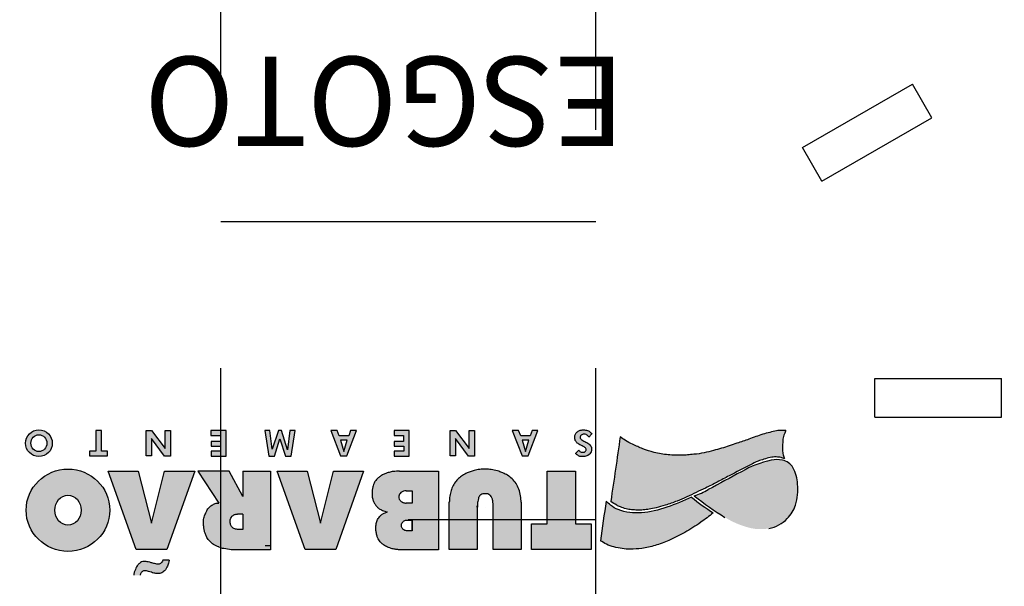
# Model space of a CAD drawing. Units: inches. Extents: x 0 to 1782, y 0 to 594.
# Drawn here: x 589 to 594, y 549 to 552 of the extents above; entities that cross this region are included whole.
import ezdxf

# ---------------------------------------------------------------- set-up
doc = ezdxf.new("R2010")
doc.units = ezdxf.units.IN
doc.header["$LTSCALE"] = 0.4
doc.linetypes.add('HIDDEN', pattern=[9.524999999999999, 6.35, -3.175])
for name, color, linetype in [('CISM_01_LINHA_FINA', 7, 'Continuous'), ('CISM_04_LINHA_PROJEÇÃO', 32, 'HIDDEN'), ('DREN_DESAGUES', 4, 'Continuous'), ('P', 7, 'Continuous')]:
    doc.layers.add(name, color=color, linetype=linetype)
doc.styles.get("Standard").update_dxf_attribs({"font": 'arial.ttf'})

# ---------------------------------------------------------------- blocks, each defined once
blk = doc.blocks.new('TAMPAO')
at = {"layer": 'P'}
h = blk.add_hatch(color=256, dxfattribs=at)
h.dxf.hatch_style = 1
h.paths.add_polyline_path([(682942.0831743594, 6858747.925955949), (682946.2331707085, 6858747.925955949), (682946.2331707085, 6858754.810828467), (682930.3584264787, 6858754.810828467), (682930.3584264787, 6858747.925955949), (682934.5890079099, 6858747.925955949), (682934.5890079099, 6858733.954899446), (682942.0831743594, 6858733.954899446)])
edge = h.paths.add_edge_path()
edge.add_line((682956.5046870043, 6858754.827447244), (682949.03892515, 6858754.827447244))
edge.add_line((682949.0389251553, 6858754.827447244), (682949.0389251553, 6858742.228514988))
edge.add_spline(control_points=[(682949.0389251553, 6858742.228515013), (682949.0699054054, 6858741.65231354), (682949.1336209897, 6858740.467268065), (682949.5939224362, 6858738.768276352), (682950.3150988603, 6858737.183395538), (682951.4041810101, 6858735.953625749), (682952.5999125087, 6858735.01965046), (682953.8208077095, 6858734.428662844), (682955.1185457209, 6858733.879037583), (682956.5467631243, 6858733.536683408), (682958.1185612122, 6858733.368984655), (682959.1373070386, 6858733.436791573), (682960.1861579434, 6858733.435760843), (682961.1130299882, 6858733.557183608), (682962.3375946365, 6858733.998125054), (682963.5431501309, 6858734.375058012), (682964.6444991616, 6858735.070478661), (682965.7364633428, 6858735.839085731), (682966.6487895892, 6858736.846141021), (682967.3564692182, 6858738.072999207), (682967.8654157062, 6858739.464838408), (682968.1135757595, 6858740.860086798), (682968.1613014612, 6858741.792444623), (682968.1836231253, 6858742.228515013)], knot_values=[0, 0, 0, 0, 1.445820609557401, 2.973548568106053, 4.394635031059435, 5.777312940988724, 7.05422662229498, 8.181172369422288, 9.172680740680454, 10.59045874407693, 11.8510610509313, 13.12847059488805, 13.1481225249033, 14.48558600350444, 15.44065746816835, 16.41806608416315, 17.64382620487787, 18.68878478783706, 19.76630378819522, 21.02520372263159, 22.22375121632583, 23.47149728835937, 24.56784835754965, 24.56784835754965, 24.56784835754965, 24.56784835754965], degree=3, periodic=0)
edge.add_line((682968.1836231253, 6858742.228515013), (682968.1836231253, 6858754.827447269))
edge.add_line((682968.1836231253, 6858754.827447244), (682960.717861271, 6858754.827447244))
edge.add_line((682960.71786126, 6858754.827447244), (682960.71786126, 6858743.557865381))
edge.add_spline(control_points=[(682960.71786126, 6858743.55786539), (682960.71845967, 6858743.542115645), (682960.71836686, 6858743.494940077), (682960.71786126, 6858743.428998341)], knot_values=[7.958104375002516, 7.95810437500714, 7.95810437500714, 7.95810437500714, 8.128296159216383, 8.128296159216383, 8.128296159216383, 8.128296159216383], degree=3, periodic=0)
edge.add_spline(control_points=[(682960.7137987787, 6858743.053276091), (682960.7154552804, 6858743.192262447), (682960.7171117973, 6858743.33124877), (682960.71786126, 6858743.428998341)], knot_values=[8.128296159216383, 8.128296159216383, 8.128296159216383, 8.128296159216383, 8.38058219548316, 8.38058219548316, 8.38058219548316, 8.38058219548316], degree=3, periodic=0)
edge.add_line((682960.71786126, 6858743.428998341), (682960.71786126, 6858743.557865381))
edge.add_spline(control_points=[(682960.71786126, 6858743.55786539), (682960.7150130607, 6858743.63282781), (682960.6852160314, 6858742.607327506), (682960.5926729646, 6858741.977328397), (682960.4794529425, 6858741.31507772), (682960.2868370793, 6858740.746651607), (682959.955721131, 6858740.339372784), (682959.5346039333, 6858740.070505713), (682959.012788452, 6858739.939669098), (682958.4658592246, 6858739.945501165), (682957.9120164589, 6858739.959407016), (682957.5141865036, 6858740.204990252), (682957.1303367631, 6858740.511208757), (682956.7730762139, 6858741.041067758), (682956.5385927325, 6858742.091879625), (682956.518246165, 6858742.931595304), (682956.5046870043, 6858743.491190183)], knot_values=[0, 0, 0, 4.623856852958852e-12, 0.8100423728941823, 1.304189263105396, 1.947218047111587, 2.405341742132109, 2.8109182630278, 3.236545886515509, 3.63917579316603, 4.140934380077175, 4.61546195888117, 4.994557139438349, 5.28616600638971, 5.850065807701172, 6.55328648232757, 7.95810437500714, 7.95810437500714, 7.95810437500714, 7.95810437500714], degree=3, periodic=0)
edge.add_line((682956.5046870043, 6858743.491190183), (682956.5046870043, 6858754.827447252))
edge = h.paths.add_edge_path()
edge.add_line((682971.0373970384, 6858733.942741669), (682981.4803341075, 6858733.942741669))
edge.add_spline(control_points=[(682981.4803341108, 6858733.942741669), (682982.0192769308, 6858733.951247822), (682982.9513611977, 6858733.965959034), (682984.2440101893, 6858734.224950603), (682985.2948112019, 6858734.587881943), (682986.2199650668, 6858735.026859765), (682986.9617625393, 6858735.572066914), (682987.5745088236, 6858736.111530779), (682988.0396974034, 6858736.752916398), (682988.356252271, 6858737.427326868), (682988.5937911547, 6858738.185442352), (682988.7315658362, 6858739.005086725), (682988.7908698282, 6858740.009071027), (682988.7129940406, 6858741.029504604), (682988.4413975535, 6858742.005437446), (682988.0148782659, 6858742.723436871), (682987.5767965851, 6858743.360060321), (682986.9947452078, 6858743.853935254), (682986.3583482848, 6858744.22119839), (682985.677906198, 6858744.522572619), (682985.1268625674, 6858744.710499144), (682984.771040279, 6858744.780463965), (682984.6549529813, 6858744.799230602)], knot_values=[0, 0, 0, 0, 1.351083932103411, 2.33665607260355, 3.295384724334668, 4.139563865500647, 4.895997817244254, 5.601315774520612, 6.180651042652561, 6.872087269324427, 7.463475069098285, 8.171395050622579, 8.953668404961268, 9.98559319993359, 10.72873517229723, 11.47343026727779, 12.07269736038968, 12.66065138759242, 13.37190541576545, 13.91193830403671, 14.52974259406158, 14.82598468306254, 14.82598468306254, 14.82598468306254, 14.82598468306254], degree=3, periodic=0)
edge.add_spline(control_points=[(682984.6549529813, 6858744.799230602), (682984.9526985276, 6858744.869506307), (682985.5162687612, 6858745.066430839), (682986.2806927897, 6858745.484944658), (682986.9120107131, 6858746.167664742), (682987.4818395884, 6858747.042804256), (682987.7404989809, 6858748.159263224), (682987.825118044, 6858749.23600175), (682987.6841346276, 6858750.250276807), (682987.5075040322, 6858751.172543666), (682987.0993003274, 6858752.116548769), (682986.4904997259, 6858752.902366006), (682985.6753121241, 6858753.637957904), (682984.6553961296, 6858754.209581115), (682983.5254388402, 6858754.587085132), (682982.4356959332, 6858754.789422169), (682981.7925264145, 6858754.843933099), (682981.4803341108, 6858754.870392569)], knot_values=[0, 0, 0, 0, 0.7698179327964887, 1.489535927212332, 2.162425449107145, 3.084541990827709, 4.078802378121454, 5.002512491850859, 5.784388150252393, 6.642472291332671, 7.353794383460468, 8.345669001919314, 9.113347414097749, 10.09950633694112, 11.25703101841043, 12.09100904943224, 12.87765391638126, 12.87765391638126, 12.87765391638126, 12.87765391638126], degree=3, periodic=0)
edge.add_line((682981.4803341108, 6858754.870392569), (682971.0373970417, 6858754.870392569))
edge.add_line((682971.0373970384, 6858754.870392569), (682971.0373970384, 6858733.942741634))
edge = h.paths.add_edge_path(flags=16)
edge.add_line((682978.0675447786, 6858746.943625246), (682978.0675447786, 6858749.846682704))
edge.add_line((682978.0675447786, 6858749.846682712), (682979.3180785213, 6858749.846682712))
edge.add_spline(control_points=[(682979.3180785354, 6858749.846682712), (682979.4954769637, 6858749.837869081), (682979.8335989096, 6858749.821070152), (682980.2761885182, 6858749.604603304), (682980.6247826724, 6858749.331893231), (682980.881392373, 6858748.96179179), (682980.9110407366, 6858748.501367006), (682980.9434521748, 6858748.021596046), (682980.7236834402, 6858747.635454101), (682980.4908146078, 6858747.361047079), (682980.2117342461, 6858747.179646123), (682979.9426720836, 6858747.008478541), (682979.6201982787, 6858746.952869979), (682979.4227635257, 6858746.946828599), (682979.3180785354, 6858746.943625246)], knot_values=[0, 0, 0, 0, 0.4417383288495626, 0.8419544420528053, 1.211252091045628, 1.551384380621152, 1.930664206561532, 2.351320710487125, 2.730566761514217, 3.006986934603519, 3.250230956844223, 3.563383321453308, 3.796783460613374, 4.060217928574981, 4.060217928574981, 4.060217928574981, 4.060217928574981], degree=3, periodic=0)
edge.add_line((682979.3180785354, 6858746.943625246), (682978.0675447927, 6858746.943625246))
edge = h.paths.add_edge_path(flags=16)
edge.add_line((682978.0675447786, 6858742.452927747), (682979.7309098471, 6858742.452927747))
edge.add_spline(control_points=[(682979.7309098438, 6858742.452927747), (682979.7902611451, 6858742.442753752), (682979.9360719966, 6858742.417758823), (682980.1729548607, 6858742.369864364), (682980.4326051874, 6858742.338473381), (682980.6556573388, 6858742.235383145), (682980.8896869489, 6858742.141180568), (682981.1309325864, 6858741.910283989), (682981.4512879823, 6858741.604052763), (682981.6413045237, 6858741.099194635), (682981.6021305091, 6858740.735641701), (682981.6049367678, 6858740.395579047), (682981.411327708, 6858740.070640441), (682981.0708251374, 6858739.555043653), (682980.4266066534, 6858739.247966368), (682979.9448612082, 6858739.194060627), (682979.7309098438, 6858739.170120167)], knot_values=[0, 0, 0, 0, 0.1511925230451756, 0.3714409999439935, 0.6082381749678902, 0.8015278385294795, 0.9858696711287209, 1.236527026590129, 1.629155638618826, 2.094575997047482, 2.523057938639068, 2.538897689549414, 2.947833848800203, 3.415285489519074, 4.09359395136347, 4.635521594174738, 4.635521594174738, 4.635521594174738, 4.635521594174738], degree=3, periodic=0)
edge.add_line((682979.7309098438, 6858739.170120167), (682978.0675447753, 6858739.170120167))
edge.add_line((682978.0675447786, 6858739.170120167), (682978.0675447786, 6858742.452927747))
h.paths.add_polyline_path([(683002.5477647426, 6858747.764868229), (683006.0697899851, 6858733.971771847), (683014.111334268, 6858733.971771847), (683006.644218247, 6858754.79912068), (682998.4485536551, 6858754.79912068), (682991.0253407499, 6858733.965689369), (682999.0320999731, 6858733.965689369)])
h.paths.add_polyline_path([(683047.5914692549, 6858747.764868229), (683051.1134945158, 6858733.971771847), (683059.1550387813, 6858733.971771847), (683051.6879227789, 6858754.79912068), (683043.4922581858, 6858754.79912068), (683036.0690452817, 6858733.965689369), (683044.0758044854, 6858733.965689369)])
edge = h.paths.add_edge_path()
edge.add_spline(control_points=[(683029.6469572799, 6858742.494795563), (683029.7643691623, 6858742.480076009), (683030.0046203727, 6858742.460827981), (683030.5633956324, 6858742.503985939), (683031.3301966006, 6858742.902947606), (683032.2255944102, 6858743.512873688), (683032.8337689455, 6858744.400517398), (683033.2670752542, 6858745.37101299), (683033.6946879197, 6858746.507611767), (683033.7877428184, 6858747.786287056), (683033.6049954373, 6858748.916989277), (683033.5324867467, 6858749.861318314), (683033.2158674803, 6858750.725635373), (683032.7948771135, 6858751.686803377), (683032.0555021336, 6858752.636298175), (683031.0000408435, 6858753.547357616), (683030.0962197449, 6858753.90470464), (683029.2104119874, 6858754.352304645), (683028.0822556502, 6858754.643030073), (683026.9657517946, 6858754.786268776), (683026.3100314388, 6858754.870392569)], knot_values=[0, 0, 0, 0, 0.2972157512123434, 0.6060923645781671, 1.392838848007871, 2.421584065723394, 3.303996521413197, 4.046798388462816, 5.094753120152543, 6.337653087866196, 7.206830694828886, 7.973442464752043, 8.701776476380447, 9.504017958849241, 10.60191029464772, 11.69401147056336, 12.96298135312383, 13.01779497745382, 14.18670029363462, 15.85011709632309, 15.85011709632309, 15.85011709632309, 15.85011709632309], degree=3, periodic=0)
edge.add_line((683026.3100314388, 6858754.870392569), (683015.8670943696, 6858754.870392569))
edge.add_line((683015.867094385, 6858754.870392569), (683015.867094385, 6858733.942741634))
edge.add_line((683015.867094385, 6858733.942741669), (683023.2213469715, 6858733.942741669))
edge.add_line((683023.2213469693, 6858733.942741669), (683023.2213469693, 6858740.719547352))
edge.add_line((683023.2213469693, 6858740.719547343), (683026.8889653903, 6858733.94274166))
edge.add_line((683026.888965386, 6858733.942741669), (683035.2472445816, 6858733.942741669))
edge.add_line((683035.2472445728, 6858733.942741669), (683029.6469572831, 6858742.494795571))
edge = h.paths.add_edge_path(flags=16)
edge.add_spline(control_points=[(683024.6619396979, 6858749.448731583), (683024.8238961684, 6858749.428870666), (683025.1504963441, 6858749.388819304), (683025.5888362047, 6858749.225127372), (683025.9586971451, 6858748.999471852), (683026.237756818, 6858748.690434522), (683026.45927832, 6858748.344450324), (683026.5701853496, 6858747.902189785), (683026.6032527735, 6858747.437710828), (683026.6363359015, 6858746.907553752), (683026.3944597599, 6858746.427786579), (683026.1748377753, 6858745.975326831), (683025.7940654076, 6858745.687008102), (683025.4541264875, 6858745.483284393), (683025.0658663852, 6858745.387479835), (683024.806677387, 6858745.3812346), (683024.6619396979, 6858745.386279796)], knot_values=[0, 0, 0, 0, 0.4086521087530553, 0.8240847802901894, 1.165260628945695, 1.485559024515866, 1.862308767762128, 2.184552197576509, 2.616353963713213, 3.039850231858898, 3.485382278676388, 3.940273143412231, 4.283359508525584, 4.663102992719612, 4.93384921387035, 5.296358805952653, 5.296358805952653, 5.296358805952653, 5.296358805952653], degree=3, periodic=0)
edge.add_line((683024.6619396979, 6858745.386279796), (683023.1981045717, 6858745.386279796))
edge.add_line((683023.198104577, 6858745.386279796), (683023.198104577, 6858749.448731573))
edge.add_line((683023.198104577, 6858749.448731583), (683024.6619397033, 6858749.448731583))
edge = h.paths.add_edge_path()
edge.add_spline(control_points=[(683050.6241241643, 6858761.639362114), (683050.6146265204, 6858761.596650725), (683050.5875141117, 6858761.474725124), (683050.4712517224, 6858761.257748854), (683050.341334505, 6858760.97582929), (683050.1148168626, 6858760.742853126), (683049.8679611285, 6858760.541553719), (683049.5382845291, 6858760.474796561), (683049.2098083477, 6858760.467739674), (683048.8140102007, 6858760.542902458), (683048.2911259088, 6858760.680930323), (683047.6464064561, 6858760.864533097), (683047.0195546795, 6858761.063606566), (683046.4490425682, 6858761.185659127), (683045.9185226667, 6858761.200106462), (683045.3749051078, 6858761.179195301), (683044.81929824, 6858761.041010777), (683044.3361553495, 6858760.66737866), (683043.8112818712, 6858760.207090481), (683043.3962407481, 6858759.420158286), (683043.055119815, 6858758.555102022), (683042.9309639046, 6858757.915013078), (683042.8797902241, 6858757.65118599)], knot_values=[0, 0, 0, 0, 0.1095151028455993, 0.3126260421607046, 0.6143484950032793, 0.8826247414371335, 1.122424466343447, 1.400437797517587, 1.704662323495278, 1.946011411353072, 2.408197814278068, 3.06399883441681, 3.628985191981117, 4.060413782674178, 4.523843705516068, 4.956698631044382, 5.428419018278798, 5.929654264207006, 6.472035866205182, 7.16953088803414, 8.13022836272361, 8.803849798662032, 8.803849798662032, 8.803849798662032, 8.803849798662032], degree=3, periodic=0)
edge.add_line((683042.8797902241, 6858757.65118599), (683044.5879329914, 6858757.65118599))
edge.add_spline(control_points=[(683044.5879329806, 6858757.65118599), (683044.6505981085, 6858757.81679779), (683044.7601836042, 6858758.106411004), (683045.0304867753, 6858758.462408404), (683045.3766093042, 6858758.672295119), (683045.7727647384, 6858758.727912804), (683046.2360575022, 6858758.696347716), (683046.8768884953, 6858758.534878959), (683047.6280208942, 6858758.332207631), (683048.3725113915, 6858758.121485963), (683048.998278264, 6858757.986810549), (683049.6093997572, 6858757.994556229), (683050.2651654216, 6858758.058938646), (683050.8614793243, 6858758.523998586), (683051.5824747799, 6858759.22632848), (683051.9256077455, 6858760.272218307), (683052.2714730622, 6858761.112307063), (683052.2984560553, 6858761.526316371), (683052.3058237993, 6858761.639362114)], knot_values=[0, 0, 0, 0, 0.4430633947148251, 0.7748058800598246, 1.103232472643879, 1.430478341469914, 1.762768879176692, 2.265510191999407, 3.085408092107209, 3.717909746902547, 4.211621975851338, 4.682071805049217, 5.256364001735905, 5.815601057900791, 6.533910391536314, 7.759236366432147, 8.513760504616462, 8.797169268207314, 8.797169268207314, 8.797169268207314, 8.797169268207314], degree=3, periodic=0)
edge.add_line((683052.3058237993, 6858761.639362114), (683050.6241241654, 6858761.639362114))
edge = h.paths.add_edge_path()
edge.add_ellipse((683069.8372854191, 6858744.336566708), major_axis=(11.15646672301087, -1.85792493440266e-15), ratio=0.9824628740323945, start_angle=0, end_angle=360)
edge = h.paths.add_edge_path(flags=16)
edge.add_ellipse((683069.8372854191, 6858744.336566708), major_axis=(-6.636972366356012e-16, -3.985368836798546), ratio=0.8834361266435591, start_angle=0, end_angle=360)
edge = h.paths.add_edge_path()
edge.add_spline(control_points=[(682934.5280622956, 6858729.19649752), (682934.3471352938, 6858729.375856443), (682934.0246582784, 6858729.695538647), (682933.3743386582, 6858730.072783705), (682932.7022926622, 6858730.06777349), (682932.072252806, 6858730.054369154), (682931.4947564735, 6858729.892029088), (682930.941295633, 6858729.577156198), (682930.4761049472, 6858729.065866479), (682930.2661368542, 6858728.493356111), (682930.246789397, 6858727.918278233), (682930.3794631105, 6858727.379346468), (682930.7570711232, 6858726.870929426), (682931.4206894424, 6858726.376208174), (682932.1493200331, 6858725.98787661), (682932.799564373, 6858725.661489919), (682933.1474303182, 6858725.406202575), (682933.3131984419, 6858725.09706708), (682933.3047215629, 6858724.793534079), (682933.1841676101, 6858724.464926628), (682932.9124857702, 6858724.203956855), (682932.5357768309, 6858724.095274292), (682932.1469662577, 6858724.050696331), (682931.7445944875, 6858724.092030901), (682931.4360289392, 6858724.313598536), (682931.1845920311, 6858724.565689147), (682931.0494525364, 6858724.754577327), (682930.9711242471, 6858724.864058995)], knot_values=[0, 0, 0, 0, 0.6400265290556394, 1.140757604678037, 1.837075070990889, 2.279796466103471, 2.726170849848448, 3.327062837454664, 3.856605624061677, 4.43005218874726, 4.815251761230606, 5.291156718337015, 5.79328497998363, 6.370949226266863, 7.357916641188382, 7.861137405214038, 8.204777368752396, 8.418739344938938, 8.715552091200658, 8.934455419430774, 9.28914072299473, 9.609196095576674, 9.902155835328081, 10.27572673682523, 10.58838872070186, 10.83298478909256, 11.17022116512681, 11.17022116512681, 11.17022116512681, 11.17022116512681], degree=3, periodic=0)
edge.add_line((682930.9711242471, 6858724.864058995), (682930.1794716269, 6858723.989427279))
edge.add_spline(control_points=[(682930.1794716247, 6858723.989427269), (682930.2733042898, 6858723.889054633), (682930.4493561432, 6858723.700732248), (682930.743678261, 6858723.411284919), (682931.1258907487, 6858723.160693449), (682931.618726274, 6858722.991185923), (682932.1100240784, 6858722.954398301), (682932.5456364495, 6858722.931442294), (682932.9215275975, 6858722.976460115), (682933.300569204, 6858723.037325653), (682933.665890822, 6858723.201721949), (682934.0305365404, 6858723.421686821), (682934.3334603522, 6858723.733974197), (682934.5696879504, 6858724.078428583), (682934.7474857812, 6858724.482923215), (682934.7271901711, 6858724.919969996), (682934.7365260281, 6858725.370431104), (682934.6215016815, 6858725.779265457), (682934.3725962024, 6858726.140151029), (682934.0711580823, 6858726.467539065), (682933.6308734824, 6858726.775972508), (682933.0811783728, 6858727.044850683), (682932.5182755139, 6858727.312693245), (682932.0972593176, 6858727.593212824), (682931.8189449827, 6858727.759285007), (682931.7490466856, 6858727.977556284), (682931.7143649101, 6858728.176580784), (682931.7255116877, 6858728.503867821), (682932.0014797738, 6858728.786424636), (682932.4513391064, 6858728.923931089), (682932.9410998926, 6858728.930636862), (682933.3890514219, 6858728.709365323), (682933.5506992992, 6858728.474858131), (682933.6384174409, 6858728.347602934)], knot_values=[0, 0, 0, 0, 0.3452169378847925, 0.6477069787097625, 1.034696081583252, 1.482829697094648, 1.939435885346776, 2.267908367978558, 2.576155827367513, 2.888809673843663, 3.227057409550841, 3.574595484921856, 3.953288557095066, 4.30781845433578, 4.623732328121008, 5.040383671481369, 5.386021446644019, 5.757245820791275, 6.081401225154552, 6.479281824717407, 6.869574554281653, 7.422183805502236, 8.019707833757625, 8.415628424694155, 8.73227319535998, 8.754380183356442, 8.988871518653356, 9.24209381969212, 9.539446999428618, 9.904615747822684, 10.40851761455621, 10.73074099653951, 11.113061016767, 11.113061016767, 11.113061016767, 11.113061016767], degree=3, periodic=0)
edge.add_line((682933.6384174409, 6858728.347602934), (682934.5280623087, 6858729.19649751))
h.paths.add_polyline_path([(682944.5984564757, 6858723.1412363), (682946.1315591594, 6858723.1412363), (682946.6231864209, 6858724.553659217), (682949.1460026144, 6858724.553659217), (682949.7601612256, 6858723.111798896), (682951.4338179502, 6858723.111798896), (682948.7938870798, 6858729.880718447), (682947.1281747839, 6858729.880718447)])
h.paths.add_polyline_path([(682947.0269982048, 6858725.721421921), (682947.896593225, 6858728.673778592), (682948.8049173573, 6858725.721421921)], flags=16)
h.paths.add_polyline_path([(682962.9133143909, 6858727.882401575), (682966.5345629452, 6858723.11635634), (682967.9247972073, 6858723.11635634), (682967.9247972073, 6858729.879357649), (682966.5306892076, 6858729.879357649), (682966.5306892076, 6858725.270874898), (682963.0468596095, 6858729.900519584), (682961.5032519032, 6858729.900519584), (682961.5032519032, 6858723.141207748), (682962.9133143909, 6858723.141207748)])
h.paths.add_polyline_path([(682980.377092406, 6858726.020338847), (682982.8665797319, 6858726.020338847), (682982.8665797319, 6858727.292528865), (682980.3453557085, 6858727.292528865), (682980.3453557085, 6858728.596527762), (682982.8665797319, 6858728.596527762), (682982.8665797319, 6858729.905134114), (682978.8529518282, 6858729.905134114), (682978.8529518282, 6858723.141350609), (682982.8795632941, 6858723.141350609), (682982.8795632941, 6858724.391678639), (682980.377092406, 6858724.391678639)])
h.paths.add_polyline_path([(682997.5091740291, 6858724.553659217), (682998.1233326576, 6858723.111798896), (682999.7969893812, 6858723.111798896), (682997.1570584935, 6858729.880718447), (682995.4913462149, 6858729.880718447), (682992.9616279078, 6858723.1412363), (682994.4947305904, 6858723.1412363), (682994.9863578529, 6858724.553659217)])
h.paths.add_polyline_path([(682995.3901696368, 6858725.721421921), (682996.259764657, 6858728.673778592), (682997.1680887894, 6858725.721421921)], flags=16)
h.paths.add_polyline_path([(683013.3320086452, 6858725.333085595), (683011.8275978364, 6858729.896665773), (683010.3376150259, 6858729.896665773), (683009.3089015926, 6858723.131596471), (683010.7024432766, 6858723.131596471), (683011.2934087686, 6858728.217102677), (683012.881121196, 6858723.118617156), (683013.7130130114, 6858723.118617156), (683015.368384425, 6858728.074926781), (683015.9982513293, 6858723.118617156), (683017.3773568008, 6858723.118617156), (683016.3180802973, 6858729.896665773), (683014.8140059802, 6858729.896665773)])
h.paths.add_polyline_path([(683027.6973686154, 6858723.141350609), (683031.7239800618, 6858723.141350609), (683031.7239800618, 6858724.391678639), (683029.2215091737, 6858724.391678639), (683029.2215091737, 6858726.020338847), (683031.7109964996, 6858726.020338847), (683031.7109964996, 6858727.292528865), (683029.1897724784, 6858727.292528865), (683029.1897724784, 6858728.596527762), (683031.7109964996, 6858728.596527762), (683031.7109964996, 6858729.905134114), (683027.6973686154, 6858729.905134114)])
h.paths.add_polyline_path([(683043.9632447283, 6858727.882401575), (683047.5844932641, 6858723.11635634), (683048.9747275078, 6858723.11635634), (683048.9747275078, 6858729.879357649), (683047.5806195276, 6858729.879357649), (683047.5806195276, 6858725.270874898), (683044.0967899296, 6858729.900519584), (683042.5531822221, 6858729.900519584), (683042.5531822221, 6858723.141207748), (683043.9632447283, 6858723.141207748)])
h.paths.add_polyline_path([(683060.936675742, 6858723.117713542), (683062.4321654852, 6858723.117713542), (683062.4321654852, 6858728.628704625), (683064.0899661655, 6858728.628704625), (683064.0899661655, 6858729.879932689), (683059.2939760315, 6858729.879932689), (683059.2939760315, 6858728.628704625), (683060.936675742, 6858728.628704625)])
edge = h.paths.add_edge_path()
edge.add_ellipse((683077.605912259, 6858726.486651028), major_axis=(-3.586918437291183, 5.973419154799736e-16), ratio=0.9917998840573563, start_angle=0, end_angle=360)
edge = h.paths.add_edge_path(flags=16)
edge.add_ellipse((683077.605912259, 6858726.486651028), major_axis=(3.733511082656814e-16, 2.241898549418233), ratio=0.9527790837793912, start_angle=0, end_angle=360)
edge = h.paths.add_edge_path()
edge.add_spline(control_points=[(682925.1303102265, 6858741.977907972), (682924.6159830946, 6858742.334401778), (682923.7977222274, 6858742.901560202), (682922.4323776109, 6858743.563381308), (682921.1146796425, 6858743.983057787), (682919.588893374, 6858744.269720386), (682918.0438961888, 6858744.298611996), (682916.465485804, 6858744.296625972), (682914.8037530934, 6858744.067354625), (682912.8582929404, 6858743.632974493), (682910.3540491583, 6858742.949596027), (682907.6295623779, 6858742.003353273), (682904.8800675599, 6858740.834285797), (682902.3921636664, 6858739.588540929), (682899.63492209, 6858738.349699748), (682896.7297294094, 6858736.831668263), (682892.748852142, 6858734.735645091), (682889.1491078127, 6858732.832174825), (682886.0710595865, 6858731.29101884), (682884.2793069518, 6858730.746682842), (682882.703431995, 6858730.195650003), (682881.1405807674, 6858730.127285112), (682879.8394185366, 6858730.23476642), (682879.1107759976, 6858730.490686618), (682878.7986642017, 6858730.600309218)], knot_values=[0, 0, 0, 0, 1.569155115927167, 2.496423274466723, 3.799442120160814, 5.031646538244763, 6.38107667034796, 7.672916768874791, 8.992643928128718, 10.58318464375261, 12.67834206800749, 15.50934808816597, 17.81992828101234, 20.17752129046588, 22.4962601326409, 25.41008369527664, 28.40833696295364, 33.79432918297387, 35.65347257618348, 37.02592820843426, 38.49702910728687, 39.81788028839514, 40.92301215158713, 41.75110155518109, 41.75110155518109, 41.75110155518109, 41.75110155518109], degree=3, periodic=0)
edge.add_spline(control_points=[(682878.7986642017, 6858730.600309218), (682878.9343874201, 6858730.261761188), (682879.2283611447, 6858729.528473062), (682879.4071661066, 6858728.207635564), (682879.3157490396, 6858726.817956058), (682879.2874231733, 6858725.363728753), (682878.9632098685, 6858724.121487923), (682878.5885021008, 6858723.381796357), (682878.4327854434, 6858723.074403948)], knot_values=[0, 0, 0, 0, 0.9137327257013734, 1.979126352616404, 3.30974862314587, 4.409485551797013, 5.625517240878338, 6.49019364982645, 6.49019364982645, 6.49019364982645, 6.49019364982645], degree=3, periodic=0)
edge.add_spline(control_points=[(682878.4327854434, 6858723.074403948), (682878.7794891176, 6858723.073369065), (682879.6087336546, 6858723.070893778), (682881.0706073821, 6858723.097632905), (682882.7641128302, 6858723.634556263), (682885.277204574, 6858724.2322952), (682888.1456265359, 6858725.392884832), (682891.1433109054, 6858726.354879919), (682893.5547070809, 6858727.209618336), (682895.6330449908, 6858727.846118719), (682897.8496305634, 6858728.483475744), (682900.2937245399, 6858729.118936622), (682902.639353858, 6858729.416527401), (682904.5783531688, 6858729.612366429), (682906.2119927111, 6858729.691681395), (682907.9310044134, 6858729.705531689), (682909.8282769737, 6858729.620340518), (682911.7303900977, 6858729.321689276), (682913.9945743097, 6858728.865555922), (682916.5634920612, 6858728.04466485), (682919.0834786211, 6858726.896858882), (682921.1405778204, 6858725.890674674), (682922.1700007622, 6858725.125824101), (682922.6174081734, 6858724.793404981)], knot_values=[0, 0, 0, 0, 0.8717692353056918, 2.085094373217158, 3.647466482340545, 5.300712969144035, 8.57681658508091, 11.39237098380443, 13.21105669188398, 15.00141668717347, 16.85040689418444, 19.00591140510003, 21.33459788904985, 22.77885474489644, 23.9011353040459, 25.44092618968677, 27.09637689098713, 28.66386761500602, 30.27142619821291, 32.89587117558686, 35.41128259481029, 37.22915075613691, 38.626583644909, 38.626583644909, 38.626583644909, 38.626583644909], degree=3, periodic=0)
edge.add_spline(control_points=[(682922.6174081734, 6858724.793404981), (682923.4550421849, 6858730.521572679), (682924.2926761964, 6858736.249740326), (682925.1303102265, 6858741.977907972)], knot_values=[0, 0, 0, 0, 14.5406277871109, 14.5406277871109, 14.5406277871109, 14.5406277871109], degree=3, periodic=0)
h = blk.add_hatch(color=256, dxfattribs=at)
h.dxf.hatch_style = 1
edge = h.paths.add_edge_path()
edge.add_spline(control_points=[(682927.9086448986, 6858752.452248313), (682927.374340859, 6858752.785402606), (682926.2384819165, 6858753.493644123), (682924.2695533236, 6858754.170643321), (682922.1206063285, 6858754.628148092), (682919.6301870629, 6858754.747734176), (682916.6653141313, 6858754.58066263), (682913.2136005743, 6858753.782527846), (682909.3718216976, 6858752.353713), (682905.2925059757, 6858750.273077547), (682901.3619804388, 6858747.799599343), (682898.9344370642, 6858745.918471206), (682897.8417916477, 6858745.071769072)], knot_values=[0, 0, 0, 0, 1.577233424530356, 3.352987396376987, 5.193202465683459, 7.081594024055777, 9.59684045617501, 12.62982799029232, 15.93890105259709, 19.87116548505211, 24.11128854963311, 27.58192920368192, 27.58192920368192, 27.58192920368192, 27.58192920368192], degree=3, periodic=0)
edge.add_arc((682853.737381074, 6858678.63273081), 79.74550044868732, 51.31606785847708, 56.42248993353951, ccw=False)
edge.add_spline(control_points=[(682903.5802144227, 6858740.882524417), (682907.9530469459, 6858742.790063784), (682913.2989482179, 6858745.12208017), (682920.1316910521, 6858745.05583245), (682922.9558888975, 6858744.395834506), (682925.0697934078, 6858743.225156794), (682925.9945926334, 6858742.29115238), (682926.3811968674, 6858741.900700012)], knot_values=[0, 0, 0, 0, 11.733456688063, 14.34445536760568, 17.02474784855498, 18.94017861074287, 20.31609925388307, 20.31609925388307, 20.31609925388307, 20.31609925388307], degree=3, periodic=0)
edge.add_spline(control_points=[(682926.3811968674, 6858741.900700012), (682926.8903462053, 6858745.417882768), (682927.3994955444, 6858748.935065523), (682927.9086448986, 6858752.452248313)], knot_values=[0, 0, 0, 0, 8.92629844291621, 8.92629844291621, 8.92629844291621, 8.92629844291621], degree=3, periodic=0)
h = blk.add_hatch(color=256, dxfattribs=at)
h.dxf.hatch_style = 1
h.paths.add_polyline_path([(682894.698095259, 6858746.247342882, 0.07513509626769274), (682888.1936751138, 6858749.013978339, 0.1096556532940182), (682882.9651588791, 6858749.176652279, 0.1618136976783339), (682878.0932020738, 6858746.54973505, 0.1273355372373373), (682875.914565198, 6858742.96367103, 0.1111105565277595), (682875.3521685884, 6858737.395422242, 0.1158607615403561), (682876.5787950732, 6858732.987487476, 0.2100957308088888), (682879.393306442, 6858731.001046276, 0.1099723102458638), (682882.3419129038, 6858730.995603099, 0.07502546525282729), (682890.2919320773, 6858734.069852425, 0.004732681013960981), (682899.1467463698, 6858738.853977242, -0.03052734013985224), (682902.8672264284, 6858740.542873002, 0.02704435728514359)])
for p, q in [((682978.0675447786, 6858749.846682729), (682978.0675447786, 6858746.943625263)), ((682978.0675447786, 6858739.170120201), (682978.0675447786, 6858742.452927764)), ((682933.6384174409, 6858728.347602951), (682934.5280622956, 6858729.196497536)), ((682930.1794716247, 6858723.989427287), (682930.9711242471, 6858724.864059011)), ((682854.7782645855, 6858719.564250145), (682820.9703078717, 6858719.564250145)), ((682820.9703078717, 6858719.564250145), (682820.9703078717, 6858709.234041149)), ((682854.7782645855, 6858719.564250145), (682854.7782645855, 6858709.234041149)), ((682854.7782645855, 6858709.234041149), (682820.9703078717, 6858709.234041149)), ((682868.8554492665, 6858656.697272695), (682839.5768999031, 6858639.79329433)), ((682868.8554492665, 6858656.697272695), (682874.0205537649, 6858647.75104927)), ((682874.0205537649, 6858647.75104927), (682844.7420044005, 6858630.847070915)), ((682839.5768999031, 6858639.79329433), (682844.7420044005, 6858630.847070915))]:
    blk.add_line(p, q, dxfattribs=at)
for points in [[(683042.8797902241, 6858757.651186007), (683044.5879329806, 6858757.651186007)], [(682934.5890079099, 6858747.925955984), (682930.3584264787, 6858747.925955984), (682930.3584264787, 6858754.810828485), (682946.2331707085, 6858754.810828485), (682946.2331707085, 6858747.925955984), (682942.0831743594, 6858747.925955984)], [(682949.0389251553, 6858742.228515048), (682949.0389251553, 6858754.827447261), (682956.5046870043, 6858754.827447261), (682956.5046870043, 6858743.491190201)], [(682960.71786126, 6858743.428998375), (682960.71786126, 6858754.827447261), (682968.1836231253, 6858754.827447261), (682968.1836231253, 6858742.228515048)], [(682981.4803341108, 6858733.942741686), (682971.0373970384, 6858733.942741686), (682971.0373970384, 6858754.870392587), (682981.4803341108, 6858754.870392587)], [(683023.2213469693, 6858733.942741686), (683015.867094385, 6858733.942741686), (683015.867094385, 6858754.870392587), (683026.3100314388, 6858754.870392587), (683026.3100314388, 6858754.870392587)], [(683015.909098535, 6858753.864386212), (683017.2517552986, 6858753.864386212)], [(682942.0831743594, 6858747.925955984), (682942.0831743594, 6858733.954899464), (682934.5890079099, 6858733.954899464), (682934.5890079099, 6858747.925955984)], [(682979.3180785354, 6858746.943625263), (682978.0675447786, 6858746.943625263), (682978.0675447786, 6858749.846682729), (682979.3180785354, 6858749.846682729)], [(683023.198104577, 6858745.386279814), (683023.198104577, 6858749.4487316), (683024.6619396979, 6858749.4487316)], [(683023.198104577, 6858745.386279814), (683024.6619396979, 6858745.386279814)], [(682979.7309098438, 6858739.170120201), (682978.0675447786, 6858739.170120201), (682978.0675447786, 6858742.452927764), (682979.7309098438, 6858742.452927764)], [(683023.2213469693, 6858733.942741686), (683023.2213469693, 6858740.719547361), (683026.888965386, 6858733.942741686), (683035.2472445728, 6858733.942741686), (683029.6469572799, 6858742.49479558)], [(682944.5984564757, 6858723.141236334), (682946.1315591594, 6858723.141236334), (682946.6231864209, 6858724.553659233), (682949.1460026144, 6858724.553659233), (682949.7601612256, 6858723.111798932), (682951.4338179502, 6858723.111798932), (682948.7938870798, 6858729.880718465), (682947.1281747839, 6858729.880718465), (682944.5984564757, 6858723.141236334)], [(682978.8529518282, 6858723.141350626), (682982.8795632941, 6858723.141350626), (682982.8795632941, 6858724.391678673), (682980.377092406, 6858724.391678673), (682980.377092406, 6858726.020338864), (682982.8665797319, 6858726.020338864), (682982.8665797319, 6858727.292528883), (682980.3453557085, 6858727.292528883), (682980.3453557085, 6858727.292528883), (682980.3453557085, 6858728.596527779), (682982.8665797319, 6858728.596527779), (682982.8665797319, 6858729.905134131), (682978.8529518282, 6858729.905134131), (682978.8529518282, 6858723.141350626)], [(682992.9616279078, 6858723.141236334), (682994.4947305904, 6858723.141236334), (682994.9863578529, 6858724.553659233), (682997.5091740291, 6858724.553659233), (682998.1233326576, 6858723.111798932), (682999.7969893812, 6858723.111798932), (682997.1570584935, 6858729.880718465), (682995.4913462149, 6858729.880718465), (682992.9616279078, 6858723.141236334)], [(683009.3089015926, 6858723.131596507), (683010.7024432766, 6858723.131596507), (683011.2934087686, 6858728.217102694), (683012.881121196, 6858723.11861719), (683013.7130130114, 6858723.11861719), (683015.368384425, 6858728.074926799), (683015.9982513293, 6858723.11861719), (683017.3773568008, 6858723.11861719), (683016.3180802973, 6858729.896665791), (683014.8140059802, 6858729.896665791), (683013.3320086452, 6858725.333085612), (683011.8275978364, 6858729.896665791), (683010.3376150259, 6858729.896665791), (683009.3089015926, 6858723.131596507)], [(683027.6973686154, 6858723.141350626), (683031.7239800618, 6858723.141350626), (683031.7239800618, 6858724.391678673), (683029.2215091737, 6858724.391678673), (683029.2215091737, 6858726.020338864), (683031.7109964996, 6858726.020338864), (683031.7109964996, 6858727.292528883), (683029.1897724784, 6858727.292528883), (683029.1897724784, 6858727.292528883), (683029.1897724784, 6858728.596527779), (683031.7109964996, 6858728.596527779), (683031.7109964996, 6858729.905134131), (683027.6973686154, 6858729.905134131), (683027.6973686154, 6858723.141350626)], [(683060.936675742, 6858723.117713559), (683062.4321654852, 6858723.117713559), (683062.4321654852, 6858728.628704642), (683064.0899661655, 6858728.628704642), (683064.0899661655, 6858729.879932705), (683059.2939760315, 6858729.879932705), (683059.2939760315, 6858728.628704642), (683060.936675742, 6858728.628704642), (683060.936675742, 6858723.117713559)], [(682947.0269982048, 6858725.721421937), (682948.8049173573, 6858725.721421937), (682947.896593225, 6858728.673778609), (682947.0269982048, 6858725.721421937)], [(682995.3901696368, 6858725.721421937), (682997.1680887894, 6858725.721421937), (682996.259764657, 6858728.673778609), (682995.3901696368, 6858725.721421937)]]:
    blk.add_lwpolyline(points, dxfattribs=at)
for points in [[(682991.0253407499, 6858733.965689387), (682998.4485536551, 6858754.799120698), (683006.644218247, 6858754.799120698), (683014.111334268, 6858733.971771882), (683006.0697899851, 6858733.971771882), (683002.5477647426, 6858747.764868246), (682999.0320999731, 6858733.965689387)], [(683036.0690452817, 6858733.965689387), (683043.4922581858, 6858754.799120698), (683051.6879227789, 6858754.799120698), (683059.1550387813, 6858733.971771882), (683051.1134945158, 6858733.971771882), (683047.5914692549, 6858747.764868246), (683044.0758044854, 6858733.965689387)], [(682961.5032519032, 6858723.141207766), (682961.5032519032, 6858729.900519602), (682963.0468596095, 6858729.900519602), (682966.5306892076, 6858725.270874932), (682966.5306892076, 6858729.879357667), (682967.9247972073, 6858729.879357667), (682967.9247972073, 6858723.116356358), (682966.5345629452, 6858723.116356358), (682962.9133143909, 6858727.882401611), (682962.9133143909, 6858723.141207766)], [(683042.5531822221, 6858723.141207766), (683042.5531822221, 6858729.900519602), (683044.0967899296, 6858729.900519602), (683047.5806195276, 6858725.270874932), (683047.5806195276, 6858729.879357667), (683048.9747275078, 6858729.879357667), (683048.9747275078, 6858723.116356358), (683047.5844932641, 6858723.116356358), (683043.9632447283, 6858727.882401611), (683043.9632447283, 6858723.141207766)]]:
    blk.add_lwpolyline(points, close=True, dxfattribs=at)
blk.add_circle((682979.128233912, 6858714.399145642), 309.6245369069855, dxfattribs=at)
for centre, radius, start, end in [((682979.128233912, 6858714.399145642), 314.4465845553214, 100.8434702628823, 265.1812629382887), ((682979.128233912, 6858714.399145642), 314.4465845553214, 274.8187370617113, 79.15652973711771), ((682979.128233912, 6858714.399145642), 311.8243216346855, 100.9357763964804, 265.2388364241451), ((682979.128233912, 6858714.399145642), 311.8243216346855, 274.7611635758549, 79.06422360351957), ((682884.4814646791, 6858740.533172856), 8.7754726180973, 99.95002186588427, 136.7163072853429), ((682883.9303051124, 6858740.548703157), 8.371628041474445, 134.2066458037999, 163.2335897107068), ((682846.0886959836, 6858667.934299203), 92.17269940623038, 51.97526590411844, 58.17186499840029), ((682853.737381074, 6858678.632730828), 79.74550044868735, 51.31606802210644, 56.42249010057868), ((682888.0073163327, 6858738.929770011), 12.74782284986497, 161.5523280217367, 186.9129653276407), ((682914.8251068289, 6858709.25839283), 33.49193343806959, 110.9183779721723, 117.9125565193206), ((682885.3490812673, 6858737.802693973), 10.00520530628176, 182.3329252537195, 208.7683892365424), ((682642.0075215437, 6859204.199753551), 531.6646240307135, 297.839373886934, 298.9240165331657), ((682880.245448471, 6858735.195519737), 4.280158124329343, 211.0560480100964, 258.5161771985823), ((682876.1305647271, 6858758.874683609), 28.56263247923903, 282.5601330557726, 299.7225495800081), ((682880.8798339556, 6858737.620324099), 6.784143453228636, 257.3427697697427, 282.4456934228591)]:
    blk.add_arc(centre, radius, start, end, dxfattribs=at)
for centre, major_axis, ratio in [((683069.8372854191, 6858744.336566726), (11.15646672301086, -1.857924934402656e-15), 0.9824628740323945), ((683077.605912259, 6858726.486651062), (-3.586918437291183, 5.973419154799737e-16), 0.9917998840573563)]:
    blk.add_ellipse(centre, major_axis=major_axis, ratio=ratio, start_param=-1.570796326794897, end_param=4.71238898038469, dxfattribs=at)
for centre, major_axis, ratio in [((683069.8372854191, 6858744.336566726), (-6.63697236635602e-16, -3.985368836798548), 0.8834361266435592), ((683077.605912259, 6858726.486651062), (3.733511082656794e-16, 2.241898549418231), 0.9527790837793917)]:
    blk.add_ellipse(centre, major_axis=major_axis, ratio=ratio, dxfattribs=at)
for points in [[(683042.8797902241, 6858757.651186007), (683043.0528360046, 6858758.43692694), (683043.4582973925, 6858759.510355693), (683043.8848180822, 6858760.225974834), (683044.3534573973, 6858760.673239504), (683044.8484331416, 6858761.01000144), (683045.3907964448, 6858761.162595779), (683045.9068315093, 6858761.194169017), (683046.459724456, 6858761.167856821), (683046.9652298597, 6858761.067883311), (683047.6129143083, 6858760.878454692), (683048.3659034793, 6858760.66271391), (683048.9014138897, 6858760.528663428), (683049.1857637672, 6858760.481307168), (683049.5490901263, 6858760.486568174), (683049.8702978652, 6858760.57075868), (683050.1019912816, 6858760.739139673), (683050.3178778742, 6858760.975924501), (683050.4916458805, 6858761.291638827), (683050.5916981106, 6858761.512640634), (683050.6241241643, 6858761.639362132)], [(683044.5879329806, 6858757.651186007), (683044.8021699684, 6858758.135074135), (683045.0488904989, 6858758.445120298), (683045.3853223588, 6858758.646838835), (683045.7703563736, 6858758.714078427), (683046.1666094423, 6858758.691666406), (683046.7534960137, 6858758.56465922), (683047.6992607473, 6858758.310644831), (683048.4289336706, 6858758.114958708), (683049.0087375577, 6858758.007445425), (683049.5706090177, 6858758.001470115), (683050.2460579305, 6858758.120934052), (683050.8019464562, 6858758.491265745), (683051.3937080174, 6858759.112465246), (683052.0049285169, 6858760.442244221), (683052.2739065733, 6858761.302367982), (683052.3058237993, 6858761.639362132)], [(682897.8417916477, 6858745.071769106), (682901.1552838093, 6858747.562638915), (682905.4353948061, 6858750.269785306), (682909.6330084831, 6858752.376640473), (682913.344083268, 6858753.736396128), (682916.8819727503, 6858754.515161744), (682919.8803550096, 6858754.702025912), (682922.1317392084, 6858754.566050383), (682924.2841627498, 6858754.121039367), (682926.2757772416, 6858753.391715868), (682927.9086448986, 6858752.45224833)], [(682926.3811968674, 6858741.900700012), (682927.9086448986, 6858752.45224833)], [(682979.3180785354, 6858749.846682729), (682979.8418856589, 6858749.78344702), (682980.2768185865, 6858749.585121496), (682980.6188640696, 6858749.30661995), (682980.8384438322, 6858748.964822011), (682980.9102309814, 6858748.517535966), (682980.8933408316, 6858748.015389616), (682980.6906511829, 6858747.610298761), (682980.471038568, 6858747.36377766), (682980.2345686718, 6858747.194989529), (682979.905194893, 6858747.017761609), (682979.6322364075, 6858746.961126243), (682979.3180785354, 6858746.943625263)], [(682903.5802144227, 6858740.882524434), (682916.9737932928, 6858745.007469076), (682920.0916948932, 6858744.943122543), (682923.196391339, 6858744.162499706), (682925.1793884155, 6858743.021592176), (682926.3811968674, 6858741.900700012)], [(682878.7986642029, 6858730.600309253), (682879.7431404112, 6858730.306681937), (682881.0549151957, 6858730.159870034), (682882.6290449462, 6858730.264736704), (682884.3186069424, 6858730.74712477), (682885.8717430378, 6858731.271458051), (682887.8866327404, 6858732.204771691), (682893.591168594, 6858735.178293843), (682896.7604135412, 6858736.845677701), (682899.8616794347, 6858738.425027982), (682902.3697885675, 6858739.599537437), (682904.9093799564, 6858740.815992123), (682907.4489713616, 6858741.896121177), (682910.6437730805, 6858743.003691147), (682913.0574354326, 6858743.664353607), (682914.9149055802, 6858744.062847628), (682916.4785385048, 6858744.262094647), (682918.0211859841, 6858744.293553558), (682919.6313529126, 6858744.222056683), (682921.0795535957, 6858743.959888226), (682922.5592283381, 6858743.47750374), (682923.5561804727, 6858742.995115693), (682925.1303102265, 6858741.97790799)], [(682949.0389251553, 6858742.228515048), (682949.1904355998, 6858740.508292498), (682949.6539701337, 6858738.743438864), (682950.3938034076, 6858737.215823681), (682951.4675571519, 6858735.961077522), (682952.6769735398, 6858735.031903432), (682953.8739480454, 6858734.416257767), (682954.9711657744, 6858733.970646827), (682956.6140624558, 6858733.560216402), (682958.1124903118, 6858733.412840181), (682959.6380424944, 6858733.4362915), (682959.6615146727, 6858733.4362915), (682961.2457390932, 6858733.641506721), (682962.3326405791, 6858733.987797789), (682963.4298582864, 6858734.386502513), (682964.6972411127, 6858735.119415527), (682965.6968687446, 6858735.866732902), (682966.5652573276, 6858736.816590351), (682967.328029327, 6858738.112378077), (682967.819131352, 6858739.457043638), (682968.0911788496, 6858740.92230528), (682968.1836231253, 6858742.228515048)], [(682956.5046870043, 6858743.491190201), (682956.6184860495, 6858741.817145281), (682956.8405033255, 6858741.007095779), (682957.2231162683, 6858740.452807228), (682957.4916101167, 6858740.230948242), (682957.8891763138, 6858740.014246641), (682958.4519669749, 6858739.947171422), (682959.0509097129, 6858739.967811841), (682959.5155932154, 6858740.091640314), (682959.9441492625, 6858740.3650951), (682960.2487787803, 6858740.741741504), (682960.4449766692, 6858741.252538275), (682960.5947143912, 6858742.005830995), (682960.665582321, 6858742.591767785), (682960.7178612612, 6858743.557865406), (682960.7137987787, 6858743.053276109)], [(682979.7309098438, 6858739.170120201), (682980.3696157777, 6858739.275101128), (682981.0859768745, 6858739.653519065), (682981.4236397737, 6858740.09816213), (682981.603513809, 6858740.552266451), (682981.603513809, 6858740.571185384), (682981.6005346517, 6858741.08295368), (682981.4048784449, 6858741.603279585), (682981.0893007203, 6858741.950163539), (682980.85865783, 6858742.14104226), (682980.6598418982, 6858742.235647595), (682980.4452520102, 6858742.320791709), (682980.1675498427, 6858742.374401928), (682979.9087731803, 6858742.421700999), (682979.7309098438, 6858742.452927781)], [(682922.6174081734, 6858724.793404998), (682925.1303102265, 6858741.97790799)], [(682878.4327854434, 6858723.074403966), (682878.871854709, 6858724.009189134), (682879.2391450884, 6858725.414404518), (682879.3231032727, 6858726.725239537), (682879.3548563931, 6858728.314211817), (682879.1659627779, 6858729.572615263), (682878.7986642029, 6858730.600309253)], [(682878.4327854434, 6858723.074403966), (682879.4740228329, 6858723.074403966), (682880.9209432191, 6858723.155483584), (682882.7329708965, 6858723.601408831), (682884.639666966, 6858724.114902245), (682888.3313402822, 6858725.412143651), (682891.5148901148, 6858726.495662258), (682893.5703308673, 6858727.19833423), (682895.6122381821, 6858727.833441666), (682897.7352968784, 6858728.441526149), (682900.2369798928, 6858729.04960707), (682902.9899219174, 6858729.446275982), (682904.7072976322, 6858729.608431621), (682906.0460408082, 6858729.675996156), (682907.8851107415, 6858729.689507642), (682909.8594165397, 6858729.581405053), (682911.7120117127, 6858729.311146878), (682913.5916573167, 6858728.919271083), (682916.5801582669, 6858727.973363924), (682919.331409643, 6858726.766295475), (682921.2516227416, 6858725.752823695), (682922.6174081734, 6858724.793404998)], [(682933.6384174409, 6858728.347602951), (682933.3459589932, 6858728.698301425), (682933.0033636509, 6858728.87365068), (682932.4017372068, 6858728.890351617), (682931.99229539, 6858728.740053819), (682931.7583286355, 6858728.472852922), (682931.7249095046, 6858728.172257328), (682931.7750464155, 6858727.896705997), (682931.7834011968, 6858727.871658119), (682932.0591418482, 6858727.612811288), (682932.4602289001, 6858727.362311397), (682933.0952826706, 6858727.036664328), (682933.6795758165, 6858726.729668387), (682934.0575763894, 6858726.456860044), (682934.383076448, 6858726.110608284), (682934.593078602, 6858725.785339802), (682934.7165291494, 6858725.359483532), (682934.7320158554, 6858724.94694584), (682934.7061636313, 6858724.449971262), (682934.5668324361, 6858724.099312096), (682934.3294515347, 6858723.748656509), (682934.0095076655, 6858723.428938369), (682933.6585985865, 6858723.20719722), (682933.2860556757, 6858723.050899073), (682932.9196680884, 6858722.978705688), (682932.5532722698, 6858722.942610787), (682932.1610816977, 6858722.952922083), (682931.6192354547, 6858723.01480417), (682931.1135166703, 6858723.190131964), (682930.726480098, 6858723.442814157), (682930.46329623, 6858723.690335334), (682930.1794716247, 6858723.989427287)], [(682930.9711242471, 6858724.864059029), (682931.2156534754, 6858724.543983747), (682931.4223071303, 6858724.337482729), (682931.7357181896, 6858724.134424804), (682932.1765684026, 6858724.065592336), (682932.5244244665, 6858724.103448048), (682932.8860601956, 6858724.227351489), (682933.1891467813, 6858724.523332536), (682933.282140913, 6858724.767692865), (682933.2786939692, 6858725.122187961), (682933.1615956805, 6858725.349336558), (682932.8481764233, 6858725.61434801), (682932.3212259879, 6858725.903446538), (682931.2959348918, 6858726.485183096), (682930.7570349736, 6858726.916032535), (682930.4105823035, 6858727.405581734), (682930.2671065737, 6858727.955595001), (682930.2833483359, 6858728.415388962), (682930.5216319937, 6858729.057525394), (682930.9411602708, 6858729.530845092), (682931.5616054949, 6858729.891601219), (682932.0758678403, 6858730.032244938), (682932.6036553907, 6858730.064700329), (682933.4318786545, 6858729.988967494), (682933.9596744375, 6858729.707683652), (682934.5280622945, 6858729.196497536)]]:
    blk.add_spline(points, degree=3, dxfattribs=at)
for points, knots in [([(682981.4803341108, 6858754.870392604), (682981.7925264145, 6858754.843933133), (682982.4356959332, 6858754.789422187), (682983.5254388413, 6858754.58708515), (682984.6553961296, 6858754.20958115), (682985.6753121241, 6858753.637957921), (682986.4904997259, 6858752.902366024), (682987.0993003274, 6858752.116548804), (682987.5075040344, 6858751.172543683), (682987.6841346276, 6858750.250276824), (682987.825118043, 6858749.236001768), (682987.7404989809, 6858748.159263241), (682987.4818395884, 6858747.042804273), (682986.9120107131, 6858746.16766476), (682986.2806927897, 6858745.484944675), (682985.5162687612, 6858745.066430856), (682984.9526985276, 6858744.869506341), (682984.6549529813, 6858744.799230619)], [0, 0, 0, 0, 0.7866448669490229, 1.620622897970829, 2.778147579440144, 3.764306502283513, 4.531984914461949, 5.523859532920795, 6.235181625048592, 7.09326576612887, 7.875141424530404, 8.79885153825981, 9.793111925553553, 10.71522846727412, 11.38811798916893, 12.10783598358477, 12.87765391638126, 12.87765391638126, 12.87765391638126, 12.87765391638126]), ([(683026.31003144, 6858754.870392604), (683026.9657517968, 6858754.786268794), (683028.0822556502, 6858754.643030107), (683029.2104119874, 6858754.352304663), (683030.0962197449, 6858753.904704657), (683031.0000408445, 6858753.54735765), (683032.0555021336, 6858752.636298209), (683032.7948771135, 6858751.686803412), (683033.2158674814, 6858750.725635408), (683033.5324867467, 6858749.861318349), (683033.6049954373, 6858748.916989295), (683033.7877428184, 6858747.786287074), (683033.6946879197, 6858746.507611802), (683033.2670752542, 6858745.37101299), (683032.8337689455, 6858744.400517416), (683032.2255944092, 6858743.512873705), (683031.3301966006, 6858742.902947622), (683030.5633956324, 6858742.503985973), (683030.0046203737, 6858742.460827999), (683029.7643691623, 6858742.480076044), (683029.6469572821, 6858742.49479558)], [0, 0, 0, 0, 1.663416802688466, 2.83232211886926, 2.887135743199257, 4.15610562575973, 5.248206801675364, 6.346099137473844, 7.148340619942639, 7.876674631571043, 8.6432864014942, 9.51246400845689, 10.75536397617054, 11.80331870786027, 12.54612057490989, 13.42853303059969, 14.45727824831521, 15.24402473174492, 15.55290134511074, 15.85011709632309, 15.85011709632309, 15.85011709632309, 15.85011709632309]), ([(683024.6619396979, 6858749.4487316), (683024.8238961694, 6858749.428870701), (683025.1504963441, 6858749.388819322), (683025.5888362047, 6858749.225127407), (683025.9586971451, 6858748.999471886), (683026.237756818, 6858748.690434539), (683026.45927832, 6858748.344450341), (683026.5701853506, 6858747.90218982), (683026.6032527747, 6858747.437710828), (683026.6363359025, 6858746.907553769), (683026.3944597599, 6858746.427786615), (683026.1748377753, 6858745.975326849), (683025.7940654076, 6858745.68700812), (683025.4541264875, 6858745.483284428), (683025.0658663852, 6858745.387479871), (683024.806677387, 6858745.381234618), (683024.6619396979, 6858745.386279814)], [0, 0, 0, 0, 0.4086521087530553, 0.8240847802901894, 1.165260628945695, 1.485559024515866, 1.862308767762128, 2.184552197576509, 2.616353963713213, 3.039850231858898, 3.485382278676388, 3.940273143412231, 4.283359508525584, 4.663102992719612, 4.93384921387035, 5.296358805952653, 5.296358805952653, 5.296358805952653, 5.296358805952653]), ([(682981.4803341108, 6858733.942741686), (682982.0192769308, 6858733.95124784), (682982.9513611977, 6858733.965959052), (682984.2440101893, 6858734.224950621), (682985.2948112029, 6858734.587881961), (682986.2199650668, 6858735.026859799), (682986.9617625405, 6858735.572066932), (682987.5745088236, 6858736.111530813), (682988.0396974056, 6858736.752916433), (682988.356252271, 6858737.427326904), (682988.5937911547, 6858738.185442386), (682988.7315658373, 6858739.005086742), (682988.7908698282, 6858740.009071061), (682988.7129940406, 6858741.029504638), (682988.4413975535, 6858742.005437464), (682988.0148782659, 6858742.723436888), (682987.5767965851, 6858743.360060357), (682986.9947452078, 6858743.853935288), (682986.3583482848, 6858744.22119839), (682985.677906198, 6858744.522572653), (682985.1268625674, 6858744.710499161), (682984.771040279, 6858744.780464), (682984.6549529813, 6858744.799230619)], [0, 0, 0, 0, 1.351083932103411, 2.33665607260355, 3.295384724334668, 4.139563865500647, 4.895997817244254, 5.601315774520612, 6.180651042652561, 6.872087269324427, 7.463475069098285, 8.171395050622579, 8.953668404961268, 9.98559319993359, 10.72873517229723, 11.47343026727779, 12.07269736038968, 12.66065138759242, 13.37190541576545, 13.91193830403671, 14.52974259406158, 14.82598468306254, 14.82598468306254, 14.82598468306254, 14.82598468306254])]:
    blk.add_open_spline(points, degree=3, knots=knots, dxfattribs=at)
at = {"layer": 'P', "insert": (682921.3030088013, 6858647.307427299), "char_height": 23.75369007388931, "attachment_point": 1}
blk.add_mtext_dynamic_manual_height_columns('ESGOTO', width=275.2693869128125, gutter_width=12.5, heights=[0], dxfattribs=at)

msp = doc.modelspace()

# ---------------------------------------------------------------- hatches: boundary and pattern name
at = {"layer": 'CISM_04_LINHA_PROJEÇÃO'}
h = msp.add_hatch(dxfattribs=at)
h.set_pattern_fill('ANSI31', color=256, scale=50.00000000000001, angle=135)
h.set_pattern_definition([(180, (137931.1628983434, -13257.6201981097), (1.987458196341625e-17, -3.174999999999995), [])])
edge = h.paths.add_edge_path()
edge.add_line((591.026201640836, 563.3243468424771), (591.026201640836, 543.3243468424771))
edge.add_line((591.026201640836, 543.3243468424771), (590.026201640836, 543.3243468424771))
edge.add_line((590.026201640836, 543.3243468424771), (590.026201640836, 563.2742212135438))
edge.add_arc((591.026201640836, 553.3243468424771), 10.00000000000047, 90, 95.7391704772665, ccw=False)
h = msp.add_hatch(dxfattribs=at)
h.set_pattern_fill('ANSI31', color=256, scale=25, angle=135)
h.set_pattern_definition([(180, (137931.1628983434, -13257.6201981097), (9.937290981708124e-18, -1.587499999999997), [])])
edge = h.paths.add_edge_path()
edge.add_line((592.026201640836, 563.2742212135345), (592.026201640836, 543.3243468424678))
edge.add_line((592.026201640836, 543.3243468424771), (591.026201640836, 543.3243468424771))
edge.add_line((591.026201640836, 543.3243468424771), (591.026201640836, 563.3243468424771))
edge.add_arc((591.026201640836, 553.3243468424771), 9.999999999999986, 444.2608295227335, 450, ccw=False)

# ---------------------------------------------------------------- linework, layer by layer
at = {"layer": 'CISM_01_LINHA_FINA'}
msp.add_circle((591.0262016408305, 553.3243468424771, -100.3347399597176), 13.99999999999998, dxfattribs=at)
at = {"layer": 'CISM_04_LINHA_PROJEÇÃO'}
for p, q in [((590.0262016408269, 543.3243468424771, -100.3347399597176), (590.0262016408269, 563.3243468424771, -100.3347399597176)), ((592.0262016408269, 543.3243468424771, -100.3347399597176), (592.0262016408269, 563.3243468424771, -100.3347399597176))]:
    msp.add_line(p, q, dxfattribs=at)
for radius in [11.99999999999998, 9.999999999999986]:
    msp.add_circle((591.0262016408305, 553.3243468424771, -100.3347399597176), radius, dxfattribs=at)

# ---------------------------------------------------------------- block references
at = {"layer": 'DREN_DESAGUES', "xscale": 0.01999999999999997, "yscale": 0.01999999999999997, "zscale": 0.01999999999999997, "rotation": 180}
msp.add_blockref('TAMPAO', (14250.60876631904, 137723.8048204933, -100.3347399597176), dxfattribs=at)

doc.saveas('drawing.dxf')
